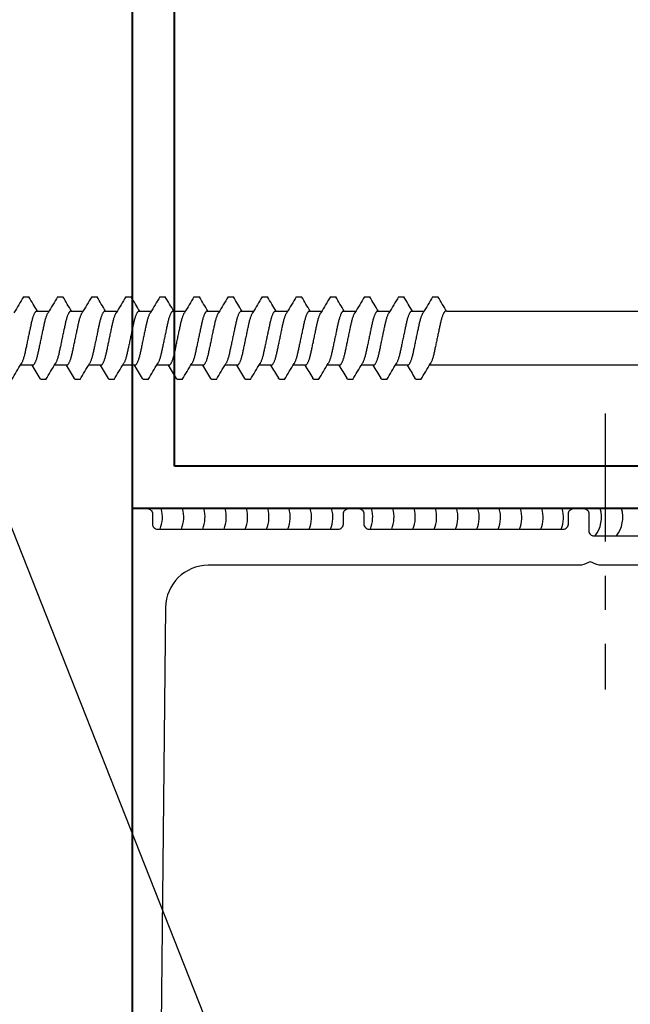
# Model space of a CAD drawing. Units: inches. Extents: x 901 to 3875, y -4 to 1143.
# Drawn here: x 2765 to 2767, y 1130 to 1133 of the extents above; entities that cross this region are included whole.
import ezdxf
from ezdxf import colors
from ezdxf.entities.mleader import LeaderData, LeaderLine
from ezdxf.math import Vec2, Vec3

# ---------------------------------------------------------------- set-up
doc = ezdxf.new("R2010")
doc.units = ezdxf.units.IN
doc.header["$LTSCALE"] = 0.5
doc.header["$MEASUREMENT"] = 0
doc.linetypes.add('CENTER2', pattern=[1.125, 0.75, -0.125, 0.125, -0.125])
for name, color, linetype, lineweight in [('CENTERLINE', 133, 'CENTER2', 25), ('DIMENSION', 164, 'Continuous', 25), ('LIGHT', 142, 'Continuous', 25), ('MEDIUM', 112, 'Continuous', 40)]:
    doc.layers.add(name, color=color, linetype=linetype, lineweight=lineweight)
doc.styles.add('Arial', font='arial.ttf')

# ---------------------------------------------------------------- blocks, each defined once
blk = doc.blocks.new('S40FHD')
at = {"linetype": 'Continuous'}
for p, q in [((-0.079, -0.148), (-0.079, -2.1273)), ((0.079, -2.0774), (0.079, -0.148)), ((0.121, -2.1183), (0.121, -2.1025)), ((-0.121, -2.1525), (-0.121, -2.1666)), ((0.079, -2.1799), (0.079, -2.1434)), ((-0.079, -2.1909), (-0.079, -2.2273)), ((0.121, -2.2183), (0.121, -2.2025)), ((0.079, -2.2799), (0.079, -2.2434)), ((-0.121, -2.2525), (-0.121, -2.2666)), ((-0.079, -2.2909), (-0.079, -2.3273)), ((0.121, -2.3183), (0.121, -2.3025)), ((-0.121, -2.3525), (-0.121, -2.3666)), ((0.079, -2.3799), (0.079, -2.3434)), ((-0.079, -2.3909), (-0.079, -2.4273)), ((0.121, -2.4183), (0.121, -2.4025)), ((-0.121, -2.4525), (-0.121, -2.4666)), ((0.079, -2.4799), (0.079, -2.4434)), ((-0.079, -2.4909), (-0.079, -2.5273)), ((0.121, -2.5183), (0.121, -2.5025)), ((-0.121, -2.5525), (-0.121, -2.5666)), ((0.079, -2.5799), (0.079, -2.5434)), ((-0.079, -2.5909), (-0.079, -2.6273)), ((0.121, -2.6183), (0.121, -2.6025)), ((-0.121, -2.6525), (-0.121, -2.6666)), ((0.079, -2.6799), (0.079, -2.6434)), ((-0.079, -2.6909), (-0.079, -2.7273)), ((0.121, -2.7182), (0.121, -2.7025)), ((-0.121, -2.7525), (-0.121, -2.7666)), ((0.079, -2.7798), (0.079, -2.7434)), ((-0.079, -2.7909), (-0.079, -2.8273)), ((0.121, -2.8182), (0.121, -2.8025)), ((-0.121, -2.8525), (-0.121, -2.8666)), ((0.079, -2.8798), (0.079, -2.8434)), ((-0.079, -2.8909), (-0.079, -2.9273)), ((0.121, -2.9182), (0.121, -2.9025)), ((0.079, -2.9798), (0.079, -2.9434)), ((-0.121, -2.9525), (-0.121, -2.9666)), ((-0.079, -2.9909), (-0.079, -3.0273)), ((0.121, -3.0182), (0.121, -3.0025)), ((-0.121, -3.0525), (-0.121, -3.0666)), ((0.079, -3.0798), (0.079, -3.0434)), ((-0.079, -3.0909), (-0.079, -3.1273)), ((0.121, -3.1182), (0.121, -3.1025)), ((0.079, -3.1798), (0.079, -3.1434)), ((-0.121, -3.1525), (-0.121, -3.1666)), ((-0.079, -3.1909), (-0.079, -3.2273)), ((0.121, -3.2182), (0.121, -3.2025)), ((-0.121, -3.2525), (-0.121, -3.2666)), ((0.079, -3.2798), (0.079, -3.2434)), ((-0.079, -3.2908), (-0.079, -3.3273)), ((0.121, -3.3182), (0.121, -3.3025))]:
    blk.add_line(p, q, dxfattribs=at)
for centre, radius, start, end in [((1.9012, 0.9189), 3.5069, 238.6928, 239.4931), ((-1.8071, 0.7109), 3.323, 300.4912, 301.43), ((1.8085, -4.9841), 3.3258, 120.4915, 121.4295), ((-1.9012, -5.1897), 3.5069, 58.6928, 59.4357), ((1.9012, 0.8189), 3.5069, 238.6928, 239.4931), ((1.8085, -5.0841), 3.3258, 120.4915, 121.4295), ((-1.8085, 0.6133), 3.3258, 300.4915, 301.4295), ((-1.9012, -5.2897), 3.5069, 58.6928, 59.4357), ((1.9012, 0.7189), 3.5069, 238.6928, 239.4931), ((-1.8085, 0.5133), 3.3258, 300.4915, 301.4295), ((1.8085, -5.1841), 3.3258, 120.4915, 121.4295), ((-1.9012, -5.3897), 3.5069, 58.6928, 59.4357), ((1.9012, 0.6189), 3.5069, 238.6928, 239.4931), ((-1.8085, 0.4133), 3.3258, 300.4915, 301.4295), ((1.8085, -5.2841), 3.3258, 120.4915, 121.4295), ((-1.9012, -5.4897), 3.5069, 58.6928, 59.4357), ((1.8993, 0.5157), 3.5031, 238.6924, 239.4935), ((-1.8085, 0.3133), 3.3258, 300.4915, 301.4295), ((1.8071, -5.3817), 3.323, 120.4912, 121.43), ((-1.9012, -5.5897), 3.5069, 58.6928, 59.4357), ((1.8993, 0.4157), 3.5031, 238.6924, 239.4935), ((-1.8076, 0.2118), 3.324, 300.4912, 301.4297), ((1.8094, -5.4856), 3.3275, 120.4918, 121.4292), ((-1.8978, -5.684), 3.5002, 58.6921, 59.4364), ((1.9047, 0.3247), 3.5136, 238.6935, 239.4923), ((-1.8076, 0.1118), 3.324, 300.4912, 301.4297), ((1.8094, -5.5856), 3.3275, 120.4918, 121.4292), ((-1.8978, -5.784), 3.5002, 58.6921, 59.4364), ((1.9047, 0.2247), 3.5136, 238.6935, 239.4923), ((-1.8076, 0.0118), 3.324, 300.4912, 301.4297), ((1.8094, -5.6856), 3.3275, 120.4918, 121.4292), ((-1.8978, -5.884), 3.5002, 58.6921, 59.4364), ((1.9047, 0.1247), 3.5136, 238.6935, 239.4923), ((-1.8076, -0.0882), 3.324, 300.4912, 301.4297), ((1.8094, -5.7856), 3.3275, 120.4918, 121.4292), ((-1.8978, -5.984), 3.5002, 58.6921, 59.4364), ((1.9047, 0.0247), 3.5136, 238.6935, 239.4923), ((-1.8076, -0.1882), 3.324, 300.4912, 301.4297), ((1.8094, -5.8856), 3.3275, 120.4918, 121.4292), ((-1.8978, -6.0839), 3.5002, 58.6921, 59.4364), ((1.9047, -0.0753), 3.5136, 238.6935, 239.4923), ((-1.8076, -0.2882), 3.324, 300.4912, 301.4297), ((1.8094, -5.9856), 3.3275, 120.4918, 121.4292), ((-1.8978, -6.1839), 3.5002, 58.6921, 59.4364), ((1.9047, -0.1753), 3.5136, 238.6935, 239.4923), ((-1.8076, -0.3882), 3.324, 300.4912, 301.4297), ((1.8094, -6.0856), 3.3275, 120.4918, 121.4292), ((-1.8978, -6.2839), 3.5002, 58.6921, 59.4364), ((1.9047, -0.2753), 3.5136, 238.6935, 239.4923), ((1.8066, -6.1808), 3.3219, 120.4912, 121.4303), ((-1.8076, -0.4881), 3.324, 300.4912, 301.4297)]:
    blk.add_arc(centre, radius, start, end, dxfattribs=at)
for points, knots in [([(0.079, -2.0799), (0.0789, -2.0803), (0.0788, -2.0811), (0.0779, -2.0825), (0.0764, -2.0839), (0.0743, -2.0853), (0.0716, -2.0868), (0.0684, -2.0883), (0.0646, -2.0897), (0.0604, -2.0912), (0.0556, -2.0926), (0.0505, -2.094), (0.0451, -2.0953), (0.0394, -2.0966), (0.0334, -2.0978), (0.0271, -2.0992), (0.0206, -2.1005), (0.0139, -2.102), (0.007, -2.1034), (0, -2.1049), (-0.0071, -2.1064), (-0.0141, -2.1079), (-0.0209, -2.1093), (-0.0275, -2.1107), (-0.0338, -2.112), (-0.0397, -2.1132), (-0.0453, -2.1145), (-0.0506, -2.1158), (-0.0557, -2.1172), (-0.0604, -2.1186), (-0.0648, -2.1201), (-0.0686, -2.1216), (-0.0718, -2.1231), (-0.0735, -2.124), (-0.0743, -2.1245)], [0, 0, 0, 0, 0.030275, 0.061176, 0.092599, 0.124422, 0.156517, 0.18817, 0.219819, 0.251331, 0.282576, 0.313987, 0.344875, 0.375134, 0.405425, 0.43634, 0.467209, 0.498463, 0.529981, 0.561633, 0.593858, 0.625943, 0.65775, 0.689151, 0.720025, 0.749734, 0.779482, 0.809834, 0.840689, 0.872505, 0.904594, 0.936822, 0.969046, 1, 1, 1, 1]), ([(-0.079, -2.1909), (-0.0789, -2.1905), (-0.0788, -2.1897), (-0.0779, -2.1883), (-0.0764, -2.1869), (-0.0743, -2.1855), (-0.0716, -2.184), (-0.0684, -2.1825), (-0.0646, -2.1811), (-0.0604, -2.1796), (-0.0556, -2.1782), (-0.0505, -2.1768), (-0.0451, -2.1755), (-0.0394, -2.1742), (-0.0334, -2.173), (-0.0271, -2.1716), (-0.0206, -2.1702), (-0.0139, -2.1688), (-0.007, -2.1674), (0, -2.1659), (0.0071, -2.1644), (0.0141, -2.1629), (0.0209, -2.1615), (0.0275, -2.1601), (0.0338, -2.1588), (0.0397, -2.1575), (0.0453, -2.1563), (0.0506, -2.155), (0.0557, -2.1536), (0.0604, -2.1522), (0.0648, -2.1507), (0.0686, -2.1492), (0.0718, -2.1477), (0.0735, -2.1468), (0.0743, -2.1463)], [0, 0, 0, 0, 0.030275, 0.061176, 0.092599, 0.124422, 0.156517, 0.18817, 0.219819, 0.251331, 0.282576, 0.313987, 0.344875, 0.375134, 0.405425, 0.43634, 0.467209, 0.498463, 0.529981, 0.561633, 0.593858, 0.625943, 0.65775, 0.689151, 0.720025, 0.749734, 0.779482, 0.809834, 0.840689, 0.872505, 0.904594, 0.936822, 0.969046, 1, 1, 1, 1]), ([(-0.121, -2.1666), (-0.1209, -2.167), (-0.1208, -2.1677), (-0.1198, -2.1688), (-0.1189, -2.1696), (-0.118, -2.17), (-0.1179, -2.1701)], [0, 0, 0, 0, 0.314964, 0.635302, 0.960287, 1, 1, 1, 1]), ([(0.079, -2.1799), (0.0789, -2.1803), (0.0788, -2.1811), (0.0779, -2.1825), (0.0764, -2.1839), (0.0743, -2.1853), (0.0716, -2.1868), (0.0684, -2.1883), (0.0646, -2.1897), (0.0604, -2.1912), (0.0556, -2.1926), (0.0505, -2.194), (0.0451, -2.1953), (0.0394, -2.1966), (0.0334, -2.1978), (0.0271, -2.1992), (0.0206, -2.2005), (0.0139, -2.202), (0.007, -2.2034), (0, -2.2049), (-0.0071, -2.2064), (-0.0141, -2.2079), (-0.0209, -2.2093), (-0.0275, -2.2107), (-0.0338, -2.212), (-0.0397, -2.2132), (-0.0453, -2.2145), (-0.0506, -2.2158), (-0.0557, -2.2172), (-0.0604, -2.2186), (-0.0648, -2.2201), (-0.0686, -2.2216), (-0.0718, -2.2231), (-0.0735, -2.224), (-0.0743, -2.2245)], [0, 0, 0, 0, 0.030275, 0.061176, 0.092599, 0.124422, 0.156517, 0.18817, 0.219819, 0.251331, 0.282576, 0.313987, 0.344875, 0.375134, 0.405425, 0.43634, 0.467209, 0.498463, 0.529981, 0.561633, 0.593858, 0.625943, 0.65775, 0.689151, 0.720025, 0.749734, 0.779482, 0.809834, 0.840689, 0.872505, 0.904594, 0.936822, 0.969046, 1, 1, 1, 1]), ([(-0.079, -2.2909), (-0.0789, -2.2905), (-0.0788, -2.2896), (-0.0779, -2.2883), (-0.0764, -2.2869), (-0.0743, -2.2855), (-0.0716, -2.284), (-0.0684, -2.2825), (-0.0646, -2.2811), (-0.0604, -2.2796), (-0.0556, -2.2782), (-0.0505, -2.2768), (-0.0451, -2.2755), (-0.0394, -2.2742), (-0.0334, -2.273), (-0.0271, -2.2716), (-0.0206, -2.2702), (-0.0139, -2.2688), (-0.007, -2.2674), (0, -2.2659), (0.0071, -2.2644), (0.0141, -2.2629), (0.0209, -2.2615), (0.0275, -2.2601), (0.0338, -2.2588), (0.0397, -2.2575), (0.0453, -2.2563), (0.0506, -2.255), (0.0557, -2.2536), (0.0604, -2.2522), (0.0648, -2.2507), (0.0686, -2.2492), (0.0718, -2.2477), (0.0735, -2.2467), (0.0743, -2.2463)], [0, 0, 0, 0, 0.0302746, 0.0611763, 0.0925985, 0.124422, 0.1565168, 0.1881701, 0.2198194, 0.2513312, 0.2825761, 0.3139873, 0.3448752, 0.3751341, 0.4054249, 0.4363402, 0.4672087, 0.4984634, 0.5299814, 0.5616327, 0.5938583, 0.6259432, 0.6577504, 0.6891506, 0.7200247, 0.749734, 0.7794824, 0.8098344, 0.8406893, 0.8725046, 0.9045945, 0.9368217, 0.9690457, 1, 1, 1, 1]), ([(-0.121, -2.2666), (-0.1209, -2.267), (-0.1208, -2.2677), (-0.1198, -2.2688), (-0.1189, -2.2696), (-0.118, -2.27), (-0.1179, -2.2701)], [0, 0, 0, 0, 0.314964, 0.635302, 0.960287, 1, 1, 1, 1]), ([(0.079, -2.2799), (0.0789, -2.2803), (0.0788, -2.2811), (0.0779, -2.2825), (0.0764, -2.2839), (0.0743, -2.2853), (0.0716, -2.2868), (0.0684, -2.2882), (0.0646, -2.2897), (0.0604, -2.2912), (0.0556, -2.2926), (0.0505, -2.294), (0.0451, -2.2953), (0.0394, -2.2966), (0.0334, -2.2978), (0.0271, -2.2991), (0.0206, -2.3005), (0.0139, -2.3019), (0.007, -2.3034), (0, -2.3049), (-0.0071, -2.3064), (-0.0141, -2.3078), (-0.0209, -2.3093), (-0.0275, -2.3107), (-0.0338, -2.312), (-0.0397, -2.3132), (-0.0453, -2.3145), (-0.0506, -2.3158), (-0.0557, -2.3172), (-0.0604, -2.3186), (-0.0648, -2.3201), (-0.0686, -2.3216), (-0.0718, -2.3231), (-0.0735, -2.324), (-0.0743, -2.3245)], [0, 0, 0, 0, 0.030275, 0.061176, 0.092599, 0.124422, 0.156517, 0.18817, 0.219819, 0.251331, 0.282576, 0.313987, 0.344875, 0.375134, 0.405425, 0.43634, 0.467209, 0.498463, 0.529981, 0.561633, 0.593858, 0.625943, 0.65775, 0.689151, 0.720025, 0.749734, 0.779482, 0.809834, 0.840689, 0.872505, 0.904594, 0.936822, 0.969046, 1, 1, 1, 1]), ([(-0.121, -2.3666), (-0.1209, -2.367), (-0.1208, -2.3677), (-0.1198, -2.3688), (-0.1189, -2.3696), (-0.118, -2.37), (-0.1179, -2.37)], [0, 0, 0, 0, 0.314964, 0.635302, 0.960287, 1, 1, 1, 1]), ([(-0.079, -2.3909), (-0.0789, -2.3905), (-0.0788, -2.3896), (-0.0779, -2.3883), (-0.0764, -2.3869), (-0.0743, -2.3855), (-0.0716, -2.384), (-0.0684, -2.3825), (-0.0646, -2.381), (-0.0604, -2.3796), (-0.0556, -2.3782), (-0.0505, -2.3768), (-0.0451, -2.3754), (-0.0394, -2.3742), (-0.0334, -2.3729), (-0.0271, -2.3716), (-0.0206, -2.3702), (-0.0139, -2.3688), (-0.007, -2.3674), (0, -2.3659), (0.0071, -2.3644), (0.0141, -2.3629), (0.0209, -2.3615), (0.0275, -2.3601), (0.0338, -2.3588), (0.0397, -2.3575), (0.0453, -2.3563), (0.0506, -2.355), (0.0557, -2.3536), (0.0604, -2.3522), (0.0648, -2.3507), (0.0686, -2.3492), (0.0718, -2.3477), (0.0735, -2.3467), (0.0743, -2.3463)], [0, 0, 0, 0, 0.030275, 0.061176, 0.092599, 0.124422, 0.156517, 0.18817, 0.219819, 0.251331, 0.282576, 0.313987, 0.344875, 0.375134, 0.405425, 0.43634, 0.467209, 0.498463, 0.529981, 0.561633, 0.593858, 0.625943, 0.65775, 0.689151, 0.720025, 0.749734, 0.779482, 0.809834, 0.840689, 0.872505, 0.904594, 0.936822, 0.969046, 1, 1, 1, 1]), ([(0.079, -2.3799), (0.0789, -2.3803), (0.0788, -2.3811), (0.0779, -2.3825), (0.0764, -2.3838), (0.0743, -2.3853), (0.0716, -2.3868), (0.0684, -2.3882), (0.0646, -2.3897), (0.0604, -2.3912), (0.0556, -2.3926), (0.0505, -2.394), (0.0451, -2.3953), (0.0394, -2.3966), (0.0334, -2.3978), (0.0271, -2.3991), (0.0206, -2.4005), (0.0139, -2.4019), (0.007, -2.4034), (0, -2.4049), (-0.0071, -2.4064), (-0.0141, -2.4078), (-0.0209, -2.4093), (-0.0275, -2.4107), (-0.0338, -2.412), (-0.0397, -2.4132), (-0.0453, -2.4145), (-0.0506, -2.4158), (-0.0557, -2.4172), (-0.0604, -2.4186), (-0.0648, -2.4201), (-0.0686, -2.4216), (-0.0718, -2.423), (-0.0735, -2.424), (-0.0743, -2.4245)], [0, 0, 0, 0, 0.030275, 0.061176, 0.092599, 0.124422, 0.156517, 0.18817, 0.219819, 0.251331, 0.282576, 0.313987, 0.344875, 0.375134, 0.405425, 0.43634, 0.467209, 0.498463, 0.529981, 0.561633, 0.593858, 0.625943, 0.65775, 0.689151, 0.720025, 0.749734, 0.779482, 0.809834, 0.840689, 0.872505, 0.904594, 0.936822, 0.969046, 1, 1, 1, 1]), ([(-0.079, -2.4909), (-0.0789, -2.4905), (-0.0788, -2.4896), (-0.0779, -2.4883), (-0.0764, -2.4869), (-0.0743, -2.4855), (-0.0716, -2.484), (-0.0684, -2.4825), (-0.0646, -2.481), (-0.0604, -2.4796), (-0.0556, -2.4782), (-0.0505, -2.4768), (-0.0451, -2.4754), (-0.0394, -2.4742), (-0.0334, -2.4729), (-0.0271, -2.4716), (-0.0206, -2.4702), (-0.0139, -2.4688), (-0.007, -2.4674), (0, -2.4659), (0.0071, -2.4644), (0.0141, -2.4629), (0.0209, -2.4615), (0.0275, -2.4601), (0.0338, -2.4588), (0.0397, -2.4575), (0.0453, -2.4563), (0.0506, -2.455), (0.0557, -2.4536), (0.0604, -2.4522), (0.0648, -2.4507), (0.0686, -2.4492), (0.0718, -2.4477), (0.0735, -2.4467), (0.0743, -2.4463)], [0, 0, 0, 0, 0.030275, 0.061176, 0.092599, 0.124422, 0.156517, 0.18817, 0.219819, 0.251331, 0.282576, 0.313987, 0.344875, 0.375134, 0.405425, 0.43634, 0.467209, 0.498463, 0.529981, 0.561633, 0.593858, 0.625943, 0.65775, 0.689151, 0.720025, 0.749734, 0.779482, 0.809834, 0.840689, 0.872505, 0.904594, 0.936822, 0.969046, 1, 1, 1, 1]), ([(-0.121, -2.4666), (-0.1209, -2.467), (-0.1208, -2.4677), (-0.1198, -2.4688), (-0.1189, -2.4696), (-0.118, -2.47), (-0.1179, -2.47)], [0, 0, 0, 0, 0.314964, 0.635302, 0.960288, 1, 1, 1, 1]), ([(0.079, -2.4799), (0.0789, -2.4803), (0.0788, -2.4811), (0.0779, -2.4824), (0.0764, -2.4838), (0.0743, -2.4853), (0.0716, -2.4868), (0.0684, -2.4882), (0.0646, -2.4897), (0.0604, -2.4912), (0.0556, -2.4926), (0.0505, -2.494), (0.0451, -2.4953), (0.0394, -2.4966), (0.0334, -2.4978), (0.0271, -2.4991), (0.0206, -2.5005), (0.0139, -2.5019), (0.007, -2.5034), (0, -2.5049), (-0.0071, -2.5064), (-0.0141, -2.5078), (-0.0209, -2.5093), (-0.0275, -2.5107), (-0.0338, -2.512), (-0.0397, -2.5132), (-0.0453, -2.5145), (-0.0506, -2.5158), (-0.0557, -2.5171), (-0.0604, -2.5186), (-0.0648, -2.5201), (-0.0686, -2.5216), (-0.0718, -2.523), (-0.0735, -2.524), (-0.0743, -2.5245)], [0, 0, 0, 0, 0.030275, 0.061176, 0.092599, 0.124422, 0.156517, 0.18817, 0.219819, 0.251331, 0.282576, 0.313987, 0.344875, 0.375134, 0.405425, 0.43634, 0.467209, 0.498463, 0.529981, 0.561633, 0.593858, 0.625943, 0.65775, 0.689151, 0.720025, 0.749734, 0.779482, 0.809834, 0.840689, 0.872505, 0.904594, 0.936822, 0.969046, 1, 1, 1, 1]), ([(-0.121, -2.5666), (-0.1209, -2.567), (-0.1208, -2.5677), (-0.1198, -2.5688), (-0.1189, -2.5696), (-0.118, -2.57), (-0.1179, -2.57)], [0, 0, 0, 0, 0.314964, 0.635302, 0.960288, 1, 1, 1, 1]), ([(-0.079, -2.5909), (-0.0789, -2.5905), (-0.0788, -2.5896), (-0.0779, -2.5883), (-0.0764, -2.5869), (-0.0743, -2.5855), (-0.0716, -2.584), (-0.0684, -2.5825), (-0.0646, -2.581), (-0.0604, -2.5796), (-0.0556, -2.5782), (-0.0505, -2.5768), (-0.0451, -2.5754), (-0.0394, -2.5742), (-0.0334, -2.5729), (-0.0271, -2.5716), (-0.0206, -2.5702), (-0.0139, -2.5688), (-0.007, -2.5674), (0, -2.5659), (0.0071, -2.5644), (0.0141, -2.5629), (0.0209, -2.5615), (0.0275, -2.5601), (0.0338, -2.5588), (0.0397, -2.5575), (0.0453, -2.5563), (0.0506, -2.555), (0.0557, -2.5536), (0.0604, -2.5522), (0.0648, -2.5507), (0.0686, -2.5492), (0.0718, -2.5477), (0.0735, -2.5467), (0.0743, -2.5463)], [0, 0, 0, 0, 0.030275, 0.061176, 0.092599, 0.124422, 0.156517, 0.18817, 0.219819, 0.251331, 0.282576, 0.313987, 0.344875, 0.375134, 0.405425, 0.43634, 0.467209, 0.498463, 0.529981, 0.561633, 0.593858, 0.625943, 0.65775, 0.68915, 0.720025, 0.749734, 0.779482, 0.809834, 0.840689, 0.872505, 0.904594, 0.936822, 0.969046, 1, 1, 1, 1]), ([(0.079, -2.5799), (0.0789, -2.5803), (0.0788, -2.5811), (0.0779, -2.5824), (0.0764, -2.5838), (0.0743, -2.5853), (0.0716, -2.5868), (0.0684, -2.5882), (0.0646, -2.5897), (0.0604, -2.5912), (0.0556, -2.5926), (0.0505, -2.594), (0.0451, -2.5953), (0.0394, -2.5966), (0.0334, -2.5978), (0.0271, -2.5991), (0.0206, -2.6005), (0.0139, -2.6019), (0.007, -2.6034), (0, -2.6049), (-0.0071, -2.6064), (-0.0141, -2.6078), (-0.0209, -2.6093), (-0.0275, -2.6107), (-0.0338, -2.612), (-0.0397, -2.6132), (-0.0453, -2.6145), (-0.0506, -2.6158), (-0.0557, -2.6171), (-0.0604, -2.6186), (-0.0648, -2.6201), (-0.0686, -2.6216), (-0.0718, -2.623), (-0.0735, -2.624), (-0.0743, -2.6245)], [0, 0, 0, 0, 0.030275, 0.061176, 0.092599, 0.124422, 0.156517, 0.18817, 0.219819, 0.251331, 0.282576, 0.313987, 0.344875, 0.375134, 0.405425, 0.43634, 0.467209, 0.498463, 0.529981, 0.561633, 0.593858, 0.625943, 0.65775, 0.68915, 0.720025, 0.749734, 0.779482, 0.809834, 0.840689, 0.872504, 0.904594, 0.936822, 0.969046, 1, 1, 1, 1]), ([(-0.079, -2.6909), (-0.0789, -2.6905), (-0.0788, -2.6896), (-0.0779, -2.6883), (-0.0764, -2.6869), (-0.0743, -2.6855), (-0.0716, -2.684), (-0.0684, -2.6825), (-0.0646, -2.681), (-0.0604, -2.6796), (-0.0556, -2.6782), (-0.0505, -2.6768), (-0.0451, -2.6754), (-0.0394, -2.6742), (-0.0334, -2.6729), (-0.0271, -2.6716), (-0.0206, -2.6702), (-0.0139, -2.6688), (-0.007, -2.6674), (0, -2.6659), (0.0071, -2.6644), (0.0141, -2.6629), (0.0209, -2.6615), (0.0275, -2.6601), (0.0338, -2.6587), (0.0397, -2.6575), (0.0453, -2.6563), (0.0506, -2.655), (0.0557, -2.6536), (0.0604, -2.6522), (0.0648, -2.6507), (0.0686, -2.6492), (0.0718, -2.6477), (0.0735, -2.6467), (0.0743, -2.6463)], [0, 0, 0, 0, 0.030275, 0.061176, 0.092599, 0.124422, 0.156517, 0.18817, 0.219819, 0.251331, 0.282576, 0.313987, 0.344875, 0.375134, 0.405425, 0.43634, 0.467209, 0.498463, 0.529981, 0.561633, 0.593858, 0.625943, 0.65775, 0.689151, 0.720025, 0.749734, 0.779482, 0.809834, 0.840689, 0.872505, 0.904595, 0.936822, 0.969046, 1, 1, 1, 1]), ([(-0.121, -2.6666), (-0.1209, -2.667), (-0.1208, -2.6677), (-0.1198, -2.6688), (-0.1189, -2.6695), (-0.118, -2.67), (-0.1179, -2.67)], [0, 0, 0, 0, 0.314963, 0.635303, 0.960287, 1, 1, 1, 1]), ([(0.079, -2.6799), (0.0789, -2.6803), (0.0788, -2.6811), (0.0779, -2.6824), (0.0764, -2.6838), (0.0743, -2.6853), (0.0716, -2.6867), (0.0684, -2.6882), (0.0646, -2.6897), (0.0604, -2.6912), (0.0556, -2.6926), (0.0505, -2.694), (0.0451, -2.6953), (0.0394, -2.6965), (0.0334, -2.6978), (0.0271, -2.6991), (0.0206, -2.7005), (0.0139, -2.7019), (0.007, -2.7034), (0, -2.7049), (-0.0071, -2.7063), (-0.0141, -2.7078), (-0.0209, -2.7093), (-0.0275, -2.7107), (-0.0338, -2.712), (-0.0397, -2.7132), (-0.0453, -2.7145), (-0.0506, -2.7158), (-0.0557, -2.7171), (-0.0604, -2.7186), (-0.0648, -2.7201), (-0.0686, -2.7216), (-0.0718, -2.723), (-0.0735, -2.724), (-0.0743, -2.7245)], [0, 0, 0, 0, 0.030275, 0.061176, 0.092599, 0.124422, 0.156517, 0.18817, 0.219819, 0.251331, 0.282576, 0.313987, 0.344875, 0.375134, 0.405425, 0.43634, 0.467209, 0.498463, 0.529981, 0.561633, 0.593858, 0.625943, 0.65775, 0.68915, 0.720025, 0.749734, 0.779482, 0.809834, 0.840689, 0.872504, 0.904594, 0.936822, 0.969046, 1, 1, 1, 1]), ([(-0.121, -2.7666), (-0.1209, -2.767), (-0.1208, -2.7676), (-0.1198, -2.7687), (-0.1189, -2.7695), (-0.118, -2.77), (-0.1179, -2.77)], [0, 0, 0, 0, 0.314965, 0.635303, 0.960287, 1, 1, 1, 1]), ([(-0.079, -2.7909), (-0.0789, -2.7905), (-0.0788, -2.7896), (-0.0779, -2.7883), (-0.0764, -2.7869), (-0.0743, -2.7854), (-0.0716, -2.784), (-0.0684, -2.7825), (-0.0646, -2.781), (-0.0604, -2.7796), (-0.0556, -2.7781), (-0.0505, -2.7768), (-0.0451, -2.7754), (-0.0394, -2.7742), (-0.0334, -2.7729), (-0.0271, -2.7716), (-0.0206, -2.7702), (-0.0139, -2.7688), (-0.007, -2.7673), (0, -2.7659), (0.0071, -2.7644), (0.0141, -2.7629), (0.0209, -2.7615), (0.0275, -2.7601), (0.0338, -2.7587), (0.0397, -2.7575), (0.0453, -2.7563), (0.0506, -2.755), (0.0557, -2.7536), (0.0604, -2.7522), (0.0648, -2.7507), (0.0686, -2.7492), (0.0718, -2.7477), (0.0735, -2.7467), (0.0743, -2.7463)], [0, 0, 0, 0, 0.030275, 0.061176, 0.092598, 0.124422, 0.156517, 0.18817, 0.219819, 0.251331, 0.282576, 0.313987, 0.344875, 0.375134, 0.405425, 0.43634, 0.467209, 0.498463, 0.529981, 0.561633, 0.593858, 0.625943, 0.65775, 0.689151, 0.720025, 0.749734, 0.779482, 0.809834, 0.840689, 0.872505, 0.904595, 0.936822, 0.969046, 1, 1, 1, 1]), ([(0.079, -2.7798), (0.0789, -2.7803), (0.0788, -2.7811), (0.0779, -2.7824), (0.0764, -2.7838), (0.0743, -2.7853), (0.0716, -2.7867), (0.0684, -2.7882), (0.0646, -2.7897), (0.0604, -2.7911), (0.0556, -2.7926), (0.0505, -2.794), (0.0451, -2.7953), (0.0394, -2.7965), (0.0334, -2.7978), (0.0271, -2.7991), (0.0206, -2.8005), (0.0139, -2.8019), (0.007, -2.8034), (0, -2.8049), (-0.0071, -2.8063), (-0.0141, -2.8078), (-0.0209, -2.8093), (-0.0275, -2.8107), (-0.0338, -2.812), (-0.0397, -2.8132), (-0.0453, -2.8144), (-0.0506, -2.8158), (-0.0557, -2.8171), (-0.0604, -2.8186), (-0.0648, -2.82), (-0.0686, -2.8215), (-0.0718, -2.823), (-0.0735, -2.824), (-0.0743, -2.8245)], [0, 0, 0, 0, 0.030275, 0.061176, 0.092599, 0.124422, 0.156517, 0.18817, 0.219819, 0.251331, 0.282576, 0.313987, 0.344875, 0.375134, 0.405425, 0.43634, 0.467209, 0.498463, 0.529981, 0.561633, 0.593858, 0.625943, 0.65775, 0.68915, 0.720025, 0.749734, 0.779482, 0.809834, 0.840689, 0.872504, 0.904594, 0.936822, 0.969046, 1, 1, 1, 1]), ([(-0.079, -2.8909), (-0.0789, -2.8905), (-0.0788, -2.8896), (-0.0779, -2.8883), (-0.0764, -2.8869), (-0.0743, -2.8854), (-0.0716, -2.884), (-0.0684, -2.8825), (-0.0646, -2.881), (-0.0604, -2.8796), (-0.0556, -2.8781), (-0.0505, -2.8768), (-0.0451, -2.8754), (-0.0394, -2.8742), (-0.0334, -2.8729), (-0.0271, -2.8716), (-0.0206, -2.8702), (-0.0139, -2.8688), (-0.007, -2.8673), (0, -2.8659), (0.0071, -2.8644), (0.0141, -2.8629), (0.0209, -2.8615), (0.0275, -2.8601), (0.0338, -2.8587), (0.0397, -2.8575), (0.0453, -2.8563), (0.0506, -2.855), (0.0557, -2.8536), (0.0604, -2.8521), (0.0648, -2.8507), (0.0686, -2.8492), (0.0718, -2.8477), (0.0735, -2.8467), (0.0743, -2.8462)], [0, 0, 0, 0, 0.030275, 0.061176, 0.092598, 0.124422, 0.156517, 0.18817, 0.219819, 0.251331, 0.282576, 0.313987, 0.344875, 0.375134, 0.405425, 0.43634, 0.467209, 0.498463, 0.529981, 0.561633, 0.593858, 0.625943, 0.65775, 0.689151, 0.720025, 0.749734, 0.779482, 0.809834, 0.840689, 0.872505, 0.904595, 0.936822, 0.969046, 1, 1, 1, 1]), ([(-0.121, -2.8666), (-0.1209, -2.867), (-0.1208, -2.8676), (-0.1198, -2.8687), (-0.1189, -2.8695), (-0.118, -2.87), (-0.1179, -2.87)], [0, 0, 0, 0, 0.314965, 0.635303, 0.960287, 1, 1, 1, 1]), ([(0.079, -2.8798), (0.0789, -2.8803), (0.0788, -2.8811), (0.0779, -2.8824), (0.0764, -2.8838), (0.0743, -2.8853), (0.0716, -2.8867), (0.0684, -2.8882), (0.0646, -2.8897), (0.0604, -2.8911), (0.0556, -2.8926), (0.0505, -2.894), (0.0451, -2.8953), (0.0394, -2.8965), (0.0334, -2.8978), (0.0271, -2.8991), (0.0206, -2.9005), (0.0139, -2.9019), (0.007, -2.9034), (0, -2.9048), (-0.0071, -2.9063), (-0.0141, -2.9078), (-0.0209, -2.9093), (-0.0275, -2.9107), (-0.0338, -2.912), (-0.0397, -2.9132), (-0.0453, -2.9144), (-0.0506, -2.9158), (-0.0557, -2.9171), (-0.0604, -2.9186), (-0.0648, -2.92), (-0.0686, -2.9215), (-0.0718, -2.923), (-0.0735, -2.924), (-0.0743, -2.9245)], [0, 0, 0, 0, 0.030275, 0.061176, 0.092599, 0.124422, 0.156517, 0.18817, 0.219819, 0.251331, 0.282576, 0.313987, 0.344875, 0.375134, 0.405425, 0.43634, 0.467209, 0.498463, 0.529981, 0.561633, 0.593858, 0.625943, 0.65775, 0.689151, 0.720025, 0.749734, 0.779482, 0.809834, 0.840689, 0.872504, 0.904594, 0.936822, 0.969046, 1, 1, 1, 1]), ([(-0.121, -2.9666), (-0.1209, -2.9669), (-0.1208, -2.9676), (-0.1198, -2.9687), (-0.1189, -2.9695), (-0.118, -2.97), (-0.1179, -2.97)], [0, 0, 0, 0, 0.314965, 0.635303, 0.960287, 1, 1, 1, 1]), ([(-0.079, -2.9909), (-0.0789, -2.9905), (-0.0788, -2.9896), (-0.0779, -2.9883), (-0.0764, -2.9869), (-0.0743, -2.9854), (-0.0716, -2.984), (-0.0684, -2.9825), (-0.0646, -2.981), (-0.0604, -2.9796), (-0.0556, -2.9781), (-0.0505, -2.9768), (-0.0451, -2.9754), (-0.0394, -2.9742), (-0.0334, -2.9729), (-0.0271, -2.9716), (-0.0206, -2.9702), (-0.0139, -2.9688), (-0.007, -2.9673), (0, -2.9659), (0.0071, -2.9644), (0.0141, -2.9629), (0.0209, -2.9614), (0.0275, -2.9601), (0.0338, -2.9587), (0.0397, -2.9575), (0.0453, -2.9563), (0.0506, -2.955), (0.0557, -2.9536), (0.0604, -2.9521), (0.0648, -2.9507), (0.0686, -2.9492), (0.0718, -2.9477), (0.0735, -2.9467), (0.0743, -2.9462)], [0, 0, 0, 0, 0.030275, 0.061176, 0.092598, 0.124422, 0.156517, 0.18817, 0.219819, 0.251331, 0.282576, 0.313987, 0.344875, 0.375134, 0.405425, 0.43634, 0.467209, 0.498463, 0.529981, 0.561633, 0.593858, 0.625943, 0.65775, 0.689151, 0.720025, 0.749734, 0.779482, 0.809834, 0.840689, 0.872505, 0.904595, 0.936822, 0.969046, 1, 1, 1, 1]), ([(0.079, -2.9798), (0.0789, -2.9803), (0.0788, -2.9811), (0.0779, -2.9824), (0.0764, -2.9838), (0.0743, -2.9853), (0.0716, -2.9867), (0.0684, -2.9882), (0.0646, -2.9897), (0.0604, -2.9911), (0.0556, -2.9926), (0.0505, -2.9939), (0.0451, -2.9953), (0.0394, -2.9965), (0.0334, -2.9978), (0.0271, -2.9991), (0.0206, -3.0005), (0.0139, -3.0019), (0.007, -3.0034), (0, -3.0048), (-0.0071, -3.0063), (-0.0141, -3.0078), (-0.0209, -3.0093), (-0.0275, -3.0106), (-0.0338, -3.012), (-0.0397, -3.0132), (-0.0453, -3.0144), (-0.0506, -3.0157), (-0.0557, -3.0171), (-0.0604, -3.0186), (-0.0648, -3.02), (-0.0686, -3.0215), (-0.0718, -3.023), (-0.0735, -3.024), (-0.0743, -3.0245)], [0, 0, 0, 0, 0.030275, 0.061176, 0.092599, 0.124422, 0.156517, 0.18817, 0.219819, 0.251331, 0.282576, 0.313987, 0.344875, 0.375134, 0.405425, 0.43634, 0.467209, 0.498463, 0.529981, 0.561633, 0.593858, 0.625943, 0.65775, 0.689151, 0.720025, 0.749734, 0.779482, 0.809834, 0.840689, 0.872504, 0.904594, 0.936822, 0.969046, 1, 1, 1, 1]), ([(-0.079, -3.0909), (-0.0789, -3.0904), (-0.0788, -3.0896), (-0.0779, -3.0883), (-0.0764, -3.0869), (-0.0743, -3.0854), (-0.0716, -3.084), (-0.0684, -3.0825), (-0.0646, -3.081), (-0.0604, -3.0796), (-0.0556, -3.0781), (-0.0505, -3.0767), (-0.0451, -3.0754), (-0.0394, -3.0742), (-0.0334, -3.0729), (-0.0271, -3.0716), (-0.0206, -3.0702), (-0.0139, -3.0688), (-0.007, -3.0673), (0, -3.0659), (0.0071, -3.0644), (0.0141, -3.0629), (0.0209, -3.0614), (0.0275, -3.06), (0.0338, -3.0587), (0.0397, -3.0575), (0.0453, -3.0563), (0.0506, -3.055), (0.0557, -3.0536), (0.0604, -3.0521), (0.0648, -3.0507), (0.0686, -3.0492), (0.0718, -3.0477), (0.0735, -3.0467), (0.0743, -3.0462)], [0, 0, 0, 0, 0.030275, 0.061176, 0.092598, 0.124422, 0.156517, 0.18817, 0.219819, 0.251331, 0.282576, 0.313987, 0.344875, 0.375134, 0.405425, 0.43634, 0.467209, 0.498463, 0.529981, 0.561633, 0.593858, 0.625943, 0.65775, 0.689151, 0.720025, 0.749734, 0.779482, 0.809834, 0.840689, 0.872505, 0.904595, 0.936822, 0.969046, 1, 1, 1, 1]), ([(-0.121, -3.0666), (-0.1209, -3.0669), (-0.1208, -3.0676), (-0.1198, -3.0687), (-0.1189, -3.0695), (-0.118, -3.07), (-0.1179, -3.07)], [0, 0, 0, 0, 0.314965, 0.635303, 0.960287, 1, 1, 1, 1]), ([(0.079, -3.0798), (0.0789, -3.0802), (0.0788, -3.0811), (0.0779, -3.0824), (0.0764, -3.0838), (0.0743, -3.0853), (0.0716, -3.0867), (0.0684, -3.0882), (0.0646, -3.0897), (0.0604, -3.0911), (0.0556, -3.0926), (0.0505, -3.0939), (0.0451, -3.0953), (0.0394, -3.0965), (0.0334, -3.0978), (0.0271, -3.0991), (0.0206, -3.1005), (0.0139, -3.1019), (0.007, -3.1034), (0, -3.1048), (-0.0071, -3.1063), (-0.0141, -3.1078), (-0.0209, -3.1093), (-0.0275, -3.1106), (-0.0338, -3.112), (-0.0397, -3.1132), (-0.0453, -3.1144), (-0.0506, -3.1157), (-0.0557, -3.1171), (-0.0604, -3.1186), (-0.0648, -3.12), (-0.0686, -3.1215), (-0.0718, -3.123), (-0.0735, -3.124), (-0.0743, -3.1245)], [0, 0, 0, 0, 0.030275, 0.061176, 0.092599, 0.124422, 0.156517, 0.18817, 0.219819, 0.251331, 0.282576, 0.313987, 0.344875, 0.375134, 0.405425, 0.43634, 0.467209, 0.498463, 0.529981, 0.561633, 0.593858, 0.625943, 0.65775, 0.689151, 0.720025, 0.749734, 0.779482, 0.809834, 0.840689, 0.872504, 0.904594, 0.936822, 0.969046, 1, 1, 1, 1]), ([(-0.079, -3.1909), (-0.0789, -3.1904), (-0.0788, -3.1896), (-0.0779, -3.1883), (-0.0764, -3.1869), (-0.0743, -3.1854), (-0.0716, -3.184), (-0.0684, -3.1825), (-0.0646, -3.181), (-0.0604, -3.1796), (-0.0556, -3.1781), (-0.0505, -3.1767), (-0.0451, -3.1754), (-0.0394, -3.1742), (-0.0334, -3.1729), (-0.0271, -3.1716), (-0.0206, -3.1702), (-0.0139, -3.1688), (-0.007, -3.1673), (0, -3.1658), (0.0071, -3.1644), (0.0141, -3.1629), (0.0209, -3.1614), (0.0275, -3.16), (0.0338, -3.1587), (0.0397, -3.1575), (0.0453, -3.1563), (0.0506, -3.1549), (0.0557, -3.1536), (0.0604, -3.1521), (0.0648, -3.1507), (0.0686, -3.1492), (0.0718, -3.1477), (0.0735, -3.1467), (0.0743, -3.1462)], [0, 0, 0, 0, 0.0302746, 0.0611762, 0.0925984, 0.1244219, 0.1565167, 0.18817, 0.2198195, 0.2513313, 0.282576, 0.3139873, 0.3448751, 0.3751342, 0.4054249, 0.4363403, 0.4672086, 0.4984635, 0.5299815, 0.5616328, 0.5938584, 0.6259432, 0.6577504, 0.6891505, 0.7200247, 0.749734, 0.7794824, 0.8098344, 0.8406894, 0.8725047, 0.9045946, 0.9368217, 0.9690458, 1, 1, 1, 1]), ([(-0.121, -3.1666), (-0.1209, -3.1669), (-0.1208, -3.1676), (-0.1198, -3.1687), (-0.1189, -3.1695), (-0.118, -3.17), (-0.1179, -3.17)], [0, 0, 0, 0, 0.314965, 0.635303, 0.960287, 1, 1, 1, 1]), ([(0.079, -3.1798), (0.0789, -3.1802), (0.0788, -3.1811), (0.0779, -3.1824), (0.0764, -3.1838), (0.0743, -3.1853), (0.0716, -3.1867), (0.0684, -3.1882), (0.0646, -3.1897), (0.0604, -3.1911), (0.0556, -3.1926), (0.0505, -3.1939), (0.0451, -3.1953), (0.0394, -3.1965), (0.0334, -3.1978), (0.0271, -3.1991), (0.0206, -3.2005), (0.0139, -3.2019), (0.007, -3.2034), (0, -3.2048), (-0.0071, -3.2063), (-0.0141, -3.2078), (-0.0209, -3.2092), (-0.0275, -3.2106), (-0.0338, -3.212), (-0.0397, -3.2132), (-0.0453, -3.2144), (-0.0506, -3.2157), (-0.0557, -3.2171), (-0.0604, -3.2185), (-0.0648, -3.22), (-0.0686, -3.2215), (-0.0718, -3.223), (-0.0735, -3.224), (-0.0743, -3.2245)], [0, 0, 0, 0, 0.030275, 0.061176, 0.092599, 0.124422, 0.156517, 0.18817, 0.219819, 0.251331, 0.282576, 0.313987, 0.344875, 0.375134, 0.405425, 0.43634, 0.467209, 0.498463, 0.529981, 0.561633, 0.593858, 0.625943, 0.65775, 0.689151, 0.720025, 0.749734, 0.779482, 0.809834, 0.840689, 0.872504, 0.904594, 0.936822, 0.969046, 1, 1, 1, 1]), ([(-0.079, -3.2908), (-0.0789, -3.2904), (-0.0788, -3.2896), (-0.0779, -3.2883), (-0.0764, -3.2869), (-0.0743, -3.2854), (-0.0716, -3.284), (-0.0684, -3.2825), (-0.0646, -3.281), (-0.0604, -3.2795), (-0.0556, -3.2781), (-0.0505, -3.2767), (-0.0451, -3.2754), (-0.0394, -3.2742), (-0.0334, -3.2729), (-0.0271, -3.2716), (-0.0206, -3.2702), (-0.0139, -3.2688), (-0.007, -3.2673), (0, -3.2658), (0.0071, -3.2644), (0.0141, -3.2629), (0.0209, -3.2614), (0.0275, -3.26), (0.0338, -3.2587), (0.0397, -3.2575), (0.0453, -3.2563), (0.0506, -3.2549), (0.0557, -3.2536), (0.0604, -3.2521), (0.0648, -3.2506), (0.0686, -3.2491), (0.0718, -3.2477), (0.0735, -3.2467), (0.0743, -3.2462)], [0, 0, 0, 0, 0.0302746, 0.0611762, 0.0925984, 0.1244219, 0.1565167, 0.18817, 0.2198195, 0.2513313, 0.282576, 0.3139873, 0.3448751, 0.3751342, 0.4054249, 0.4363403, 0.4672086, 0.4984635, 0.5299815, 0.5616328, 0.5938584, 0.6259432, 0.6577504, 0.6891505, 0.7200247, 0.749734, 0.7794824, 0.8098344, 0.8406894, 0.8725047, 0.9045946, 0.9368217, 0.9690458, 1, 1, 1, 1]), ([(-0.121, -3.2666), (-0.1209, -3.2669), (-0.1208, -3.2676), (-0.1198, -3.2687), (-0.1189, -3.2695), (-0.118, -3.27), (-0.1179, -3.27)], [0, 0, 0, 0, 0.314965, 0.635303, 0.960289, 1, 1, 1, 1]), ([(0.079, -3.2798), (0.0789, -3.2802), (0.0788, -3.2811), (0.0779, -3.2824), (0.0764, -3.2838), (0.0743, -3.2852), (0.0716, -3.2867), (0.0684, -3.2882), (0.0646, -3.2897), (0.0604, -3.2911), (0.0556, -3.2926), (0.0505, -3.2939), (0.0451, -3.2953), (0.0394, -3.2965), (0.0334, -3.2978), (0.0271, -3.2991), (0.0206, -3.3005), (0.0139, -3.3019), (0.007, -3.3034), (0, -3.3048), (-0.0071, -3.3063), (-0.0141, -3.3078), (-0.0209, -3.3092), (-0.0275, -3.3106), (-0.0338, -3.312), (-0.0397, -3.3132), (-0.0453, -3.3144), (-0.0506, -3.3157), (-0.0557, -3.3171), (-0.0604, -3.3185), (-0.0648, -3.32), (-0.0686, -3.3215), (-0.0718, -3.323), (-0.0735, -3.324), (-0.0743, -3.3244)], [0, 0, 0, 0, 0.030275, 0.061176, 0.092599, 0.124422, 0.156517, 0.18817, 0.219819, 0.251331, 0.282576, 0.313987, 0.344875, 0.375134, 0.405425, 0.43634, 0.467209, 0.498463, 0.529981, 0.561633, 0.593858, 0.625943, 0.65775, 0.689151, 0.720025, 0.749734, 0.779482, 0.809834, 0.840689, 0.872504, 0.904594, 0.936822, 0.969046, 1, 1, 1, 1])]:
    blk.add_open_spline(points, degree=3, knots=knots, dxfattribs=at)
blk = doc.blocks.new('800230')
blk.add_lwpolyline([(1.3105, -0.166), (0.2235, -0.166, 0.411196), (0.0985, -0.2897), (0.0801, -2.0789, -0.196233), (0.0757, -2.0893), (0.0544, -2.1106, 0.198912), (0.05, -2.1212), (0.05, -2.42, 0.414214), (0.06, -2.43, -0.414214), (0.07, -2.44), (0.07, -2.49, -0.414214), (0.06, -2.5), (0.05, -2.5, -0.414214), (0, -2.45), (0, 0), (0.045, 0, -0.414214), (0.06, -0.015), (0.06, -0.045, 0.414214), (0.075, -0.06), (0.605, -0.06, 0.414214), (0.62, -0.045), (0.62, -0.015, -0.414214), (0.635, 0), (0.665, 0, -0.414214), (0.68, -0.015), (0.68, -0.045, 0.414214), (0.695, -0.06), (1.265, -0.06, 0.414214), (1.28, -0.045), (1.28, -0.015, -0.414214), (1.295, 0), (1.325, 0, -0.414214), (1.34, -0.015), (1.34, -0.065, 0.414214), (1.355, -0.08), (1.8938, -0.08, 0.198912), (1.9044, -0.0756), (1.9756, -0.0044, -0.198921), (1.9862, 0), (2.2701, 0, -0.958923), (2.2727, -0.0599), (2.0321, -0.0801, 0.940158), (2.0336, -0.15), (2.5419, -0.1701, -0.980449), (2.5403, -0.25), (2.0425, -0.25, 1.00002), (2.0425, -0.425), (2.54, -0.425, -1), (2.54, -0.505), (1.97, -0.505, -0.414208), (1.845, -0.38), (1.845, -0.266, 0.414214), (1.745, -0.166), (1.3775, -0.166, -0.14621), (1.3495, -0.1576, 0.298807), (1.3385, -0.1576, -0.14621)], format="xyb", close=True)

msp = doc.modelspace()

# ---------------------------------------------------------------- linework, layer by layer
at = {"layer": 'CENTERLINE'}
msp.add_line((2766.44798, 1131.74301), (2766.44798, 1130.93449), dxfattribs=at)
at = {"layer": 'LIGHT'}
for centre, start in [((2765.05985, 1131.43896), 337.48048), ((2765.12235, 1131.43896), 337.48048), ((2765.18485, 1131.43896), 337.48048), ((2765.24735, 1131.43896), 337.48048), ((2765.30985, 1131.43896), 337.48048), ((2765.37235, 1131.43896), 337.48048), ((2765.43485, 1131.43896), 337.48048), ((2765.49735, 1131.43896), 337.48048), ((2765.55985, 1131.43896), 337.48048), ((2765.67664, 1131.43896), 337.48048), ((2765.73914, 1131.43896), 337.48048), ((2765.80164, 1131.43896), 337.48048), ((2765.86414, 1131.43896), 337.48048), ((2765.92664, 1131.43896), 337.48048), ((2765.98914, 1131.43896), 337.48048), ((2766.05164, 1131.43896), 337.48048), ((2766.11414, 1131.43896), 337.48048), ((2766.17664, 1131.43896), 337.48048), ((2766.23626, 1131.43896), 337.48048), ((2766.34763, 1131.43896), 322.74681), ((2766.41013, 1131.43896), 322.74681)]:
    msp.add_arc(centre, 0.08995, start, 16.50041, dxfattribs=at)
at = {"layer": 'MEDIUM'}
for p, q in [((2765.06061, 1134.4645), (2765.06061, 1119.56953)), ((2765.18561, 1131.5895), (2765.18561, 1134.3395)), ((2767.93561, 1131.5895), (2765.18561, 1131.5895)), ((2768.06061, 1131.4645), (2765.06061, 1131.4645))]:
    msp.add_line(p, q, dxfattribs=at)

# ---------------------------------------------------------------- block references
at = {"layer": 'LIGHT', "xscale": -1, "rotation": 270}
msp.add_blockref('S40FHD', (2768.06061, 1131.9645), dxfattribs=at)
at = {"layer": 'LIGHT', "extrusion": (0, 0, -1), "xscale": -1, "zscale": -1}
msp.add_blockref('800230', (-2765.06061, 1131.4645), dxfattribs=at)

# ---------------------------------------------------------------- leaders
at = {"layer": 'DIMENSION'}
ml = msp.add_multileader_mtext('Standard', dxfattribs=at)
ml.set_content('{\\fArial Baltic|b0|i0|c186|p34;2 3/4" }INSULATED &\\P{\\fArial Baltic|b0|i0|c186|p34;LIGHT} {\\fArial Baltic|b0|i0|c186|p34;TRANSMITTING\\PPANELS}', color=256, style='Arial')
ml.set_leader_properties()
ml.build(insert=Vec2(0, 0))
ml.multileader.update_dxf_attribs({"dogleg_length": 1, "arrow_head_size": 1})
ctx = ml.context
ctx.base_point, ctx.char_height, ctx.arrow_head_size, ctx.landing_gap_size, ctx.plane_origin = Vec3(2747.29267, 1137.80055), 0.67, 1, 0.3, Vec3(2764.57835, 1127.61633)
ctx.text_align_type = 2
notes = []
notes.append((ctx, [(0, (1, 1, 0), (2758.80145, 1137.80055), (-1, 0), 1, [(1, [(2763.55939, 1134.31422), (2766.32318, 1127.31649)], 0, [])])]))
ctx.mtext.insert, ctx.mtext.alignment, ctx.mtext.flow_direction = Vec3(2757.50145, 1138.14126), 3, 5
for ctx, leaders in notes:
    for number, flags, end, landing, length, lines in leaders:
        leader = LeaderData()
        leader.index, (leader.has_last_leader_line, leader.has_dogleg_vector, leader.attachment_direction) = number, flags
        leader.last_leader_point, leader.dogleg_vector, leader.dogleg_length = Vec3(end), Vec3(landing), length
        for number, points, colour, breaks in lines:
            line = LeaderLine()
            line.index, line.vertices, line.color, line.breaks = number, Vec3.list(points), colors.encode_raw_color(colour), breaks
            leader.lines.append(line)
        ctx.leaders.append(leader)

doc.saveas('drawing.dxf')
